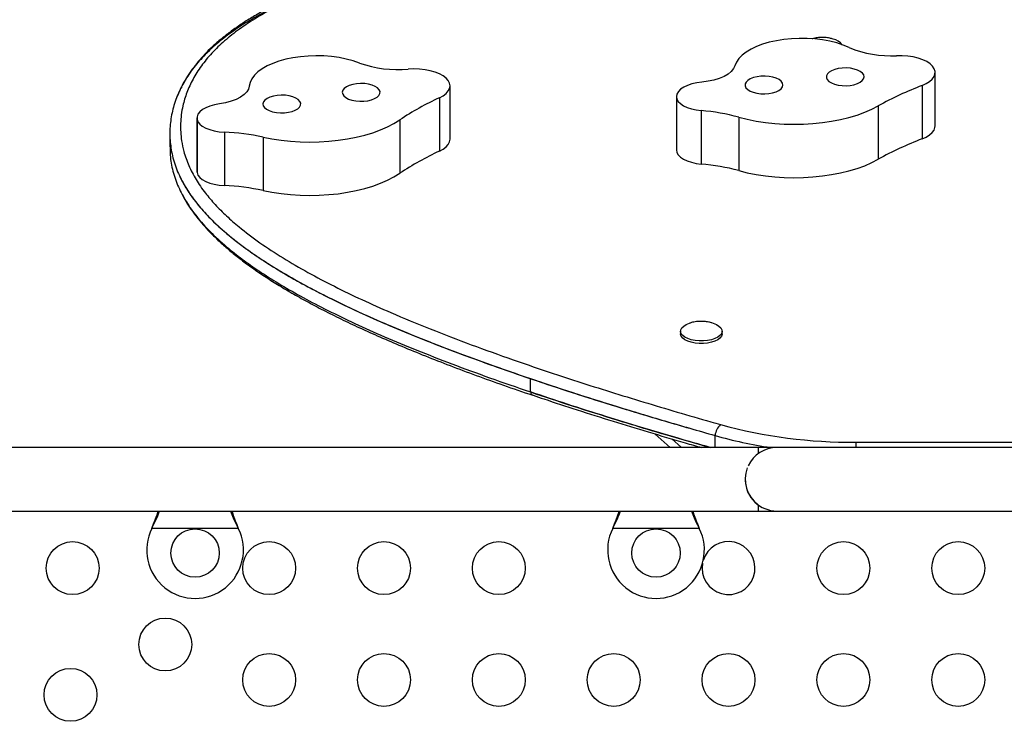
# Model space of a CAD drawing. Units: millimetres. Extents: x -565 to 286, y -311 to 390.
# Drawn here: x -226 to -210, y -32 to -21 of the extents above; entities that cross this region are included whole.
import ezdxf

# ---------------------------------------------------------------- set-up
doc = ezdxf.new("R2010")
doc.units = ezdxf.units.MM
doc.header["$LTSCALE"] = 20
doc.layers.add('CONTOUR', color=7, linetype='Continuous')

msp = doc.modelspace()

# ---------------------------------------------------------------- linework, layer by layer
at = {"layer": 'CONTOUR'}
for p, q in [((-211.14519, -22.55284), (-211.14519, -21.66989)), ((-219.16925, -22.77219), (-219.16925, -21.88924)), ((-211.36105, -21.88489), (-211.36105, -22.76783)), ((-219.34495, -22.08718), (-219.34495, -22.97013)), ((-215.42438, -22.06798), (-215.42438, -22.95093)), ((-215.01539, -22.30052), (-215.01539, -23.18346)), ((-212.08569, -22.22254), (-212.08569, -23.10549)), ((-223.35774, -22.42247), (-223.35774, -23.30542)), ((-223.35584, -22.44332), (-223.35584, -23.32627)), ((-220.00105, -22.45443), (-220.00105, -23.33738)), ((-214.39273, -22.4098), (-214.39273, -23.29275)), ((-223.80513, -22.67858), (-223.80513, -22.89932)), ((-222.90343, -22.6574), (-222.90343, -23.54035)), ((-222.26215, -22.73959), (-222.26215, -23.62254)), ((-223.35774, -23.30542), (-223.35584, -23.32627)), ((-215.35673, -25.94895), (-215.35673, -25.99034)), ((-214.66913, -25.99034), (-214.66913, -25.94895)), ((-217.84136, -26.9528), (-217.84136, -26.73207)), ((-215.5259, -27.87219), (-215.7742, -27.6489)), ((-214.78676, -27.87219), (-214.78676, -27.67377)), ((-215.34181, -27.87219), (-215.50023, -27.72972)), ((-212.45824, -27.78523), (-212.45824, -27.87219)), ((-212.45824, -27.78523), (-199.44055, -27.78523)), ((-214.07543, -27.87224), (-228.11042, -27.87224)), ((-221.3877, -27.87219), (-225.3877, -27.87219)), ((-213.76293, -27.87219), (-217.76293, -27.87219)), ((-214.07543, -27.87224), (-214.07543, -27.97537)), ((-198.26293, -27.87219), (-213.76293, -27.87219)), ((-214.07543, -28.8191), (-214.07543, -28.92224)), ((-228.11013, -28.92224), (-214.07543, -28.92224)), ((-225.3877, -28.92219), (-221.3877, -28.92219)), ((-214.07543, -28.92219), (-213.76293, -28.92219)), ((-213.76293, -28.92219), (-198.26293, -28.92219)), ((-224.10361, -29.20969), (-224.09113, -29.17973)), ((-224.10361, -29.20969), (-224.09113, -29.18573)), ((-222.67226, -29.20969), (-224.10361, -29.20969)), ((-224.09113, -29.18573), (-224.09113, -29.17973)), ((-222.68474, -29.17973), (-222.67226, -29.20969)), ((-222.68474, -29.18573), (-222.68474, -29.17973)), ((-222.68474, -29.18573), (-222.67226, -29.20969)), ((-216.47861, -29.20969), (-216.46613, -29.17973)), ((-216.47861, -29.20969), (-216.46613, -29.18573)), ((-215.04726, -29.20969), (-216.47861, -29.20969)), ((-216.46613, -29.18573), (-216.46613, -29.17973)), ((-215.05974, -29.17973), (-215.04726, -29.20969)), ((-215.05974, -29.18573), (-215.05974, -29.17973)), ((-215.05974, -29.18573), (-215.04726, -29.20969))]:
    msp.add_line(p, q, dxfattribs=at)
at = {"layer": 'CONTOUR', "flags": 128}
for points in [[(-212.5677, -21.25692), (-212.66519, -21.21662), (-212.77201, -21.18192), (-212.8867, -21.15328), (-213.0077, -21.13109), (-213.13337, -21.11567), (-213.26202, -21.10721), (-213.39189, -21.10582), (-213.52122, -21.11154), (-213.64825, -21.12428), (-213.77127, -21.14386), (-213.8886, -21.17003), (-213.99866, -21.20243), (-214.09995, -21.24061), (-214.19109, -21.28407), (-214.27085, -21.3322), (-214.33815, -21.38436), (-214.39207, -21.43985), (-214.43189, -21.4979), (-214.45705, -21.55773)], [(-220.66845, -21.51344), (-220.77337, -21.47748), (-220.88647, -21.44749), (-221.00624, -21.42388), (-221.13105, -21.40696), (-221.25919, -21.39697), (-221.38895, -21.39405), (-221.51854, -21.39823), (-221.64622, -21.40945), (-221.77026, -21.42757), (-221.88897, -21.45234), (-222.00073, -21.48342), (-222.10404, -21.52039), (-222.1975, -21.56274), (-222.27983, -21.60992), (-222.34991, -21.66126), (-222.40681, -21.71609), (-222.44974, -21.77365), (-222.47812, -21.83316), (-222.49157, -21.89381)], [(-211.36105, -21.88489), (-211.29369, -21.85429), (-211.23743, -21.81911), (-211.19367, -21.7802), (-211.16349, -21.73855), (-211.14764, -21.69519), (-211.14653, -21.65119), (-211.16018, -21.60766), (-211.18824, -21.56569), (-211.23003, -21.52631), (-211.28449, -21.4905), (-211.35028, -21.45917), (-211.42575, -21.43308), (-211.50902, -21.4129), (-211.59802, -21.39912), (-211.69053, -21.39208), (-211.78424, -21.39197)], [(-219.34495, -22.08718), (-219.28381, -22.05383), (-219.23462, -22.01639), (-219.19858, -21.97577), (-219.17661, -21.933), (-219.16925, -21.88914), (-219.17668, -21.84528), (-219.19872, -21.80252), (-219.23481, -21.76192), (-219.28407, -21.72449), (-219.34525, -21.69116), (-219.41685, -21.66277), (-219.49707, -21.64002), (-219.58391, -21.62349), (-219.67521, -21.61357), (-219.7687, -21.61052), (-219.86205, -21.61442)], [(-214.45705, -21.55773), (-214.47961, -21.6064), (-214.51791, -21.65286), (-214.57103, -21.69598), (-214.6377, -21.73473), (-214.71631, -21.76819), (-214.80499, -21.79554), (-214.9016, -21.81614), (-215.00383, -21.82948)], [(-212.32735, -21.71106), (-212.34852, -21.68094), (-212.38299, -21.65365), (-212.42915, -21.63048), (-212.48483, -21.61251), (-212.54745, -21.60058), (-212.61406, -21.59525), (-212.68156, -21.59677), (-212.74678, -21.60506), (-212.80669, -21.61974), (-212.85847, -21.64012), (-212.8997, -21.66526), (-212.92846, -21.69396), (-212.94341, -21.7249), (-212.94384, -21.75663), (-212.92973, -21.78765), (-212.90175, -21.81653), (-212.8612, -21.8419), (-212.80998, -21.8626), (-212.75047, -21.87763), (-212.68548, -21.88631), (-212.61803, -21.88823), (-212.55128, -21.8833), (-212.48834, -21.87175), (-212.43217, -21.85411), (-212.38539, -21.83122), (-212.35019, -21.80414), (-212.3282, -21.77414), (-212.32047, -21.74262), (-212.32735, -21.71106)], [(-213.67205, -21.84582), (-213.69322, -21.8157), (-213.72769, -21.78841), (-213.77385, -21.76524), (-213.82954, -21.74727), (-213.89215, -21.73534), (-213.95877, -21.73001), (-214.02626, -21.73152), (-214.09149, -21.73982), (-214.15139, -21.7545), (-214.20317, -21.77488), (-214.24441, -21.80001), (-214.27317, -21.82872), (-214.28812, -21.85966), (-214.28855, -21.89138), (-214.27444, -21.92241), (-214.24646, -21.95129), (-214.2059, -21.97666), (-214.15468, -21.99735), (-214.09518, -22.01239), (-214.03018, -22.02107), (-213.96273, -22.02299), (-213.89598, -22.01806), (-213.83305, -22.0065), (-213.77688, -21.98887), (-213.7301, -21.96598), (-213.69489, -21.9389), (-213.67291, -21.9089), (-213.66517, -21.87738), (-213.67205, -21.84582)], [(-222.49157, -21.89381), (-222.50459, -21.94325), (-222.53371, -21.99115), (-222.57824, -22.03637), (-222.63711, -22.07781), (-222.70891, -22.11449), (-222.79191, -22.14553), (-222.88412, -22.17017), (-222.98333, -22.18783)], [(-220.34097, -21.95542), (-220.3679, -21.92632), (-220.40752, -21.90062), (-220.45798, -21.87952), (-220.51692, -21.86401), (-220.58159, -21.85481), (-220.64897, -21.85235), (-220.71589, -21.85674), (-220.77923, -21.86779), (-220.83604, -21.88498), (-220.88364, -21.90749), (-220.91983, -21.93428), (-220.9429, -21.9641), (-220.95178, -21.99555), (-220.94605, -22.02716), (-220.92598, -22.05745), (-220.89251, -22.08501), (-220.8472, -22.10855), (-220.79218, -22.12696), (-220.73001, -22.13939), (-220.6636, -22.14526), (-220.59605, -22.14428), (-220.53054, -22.13651), (-220.47011, -22.12232), (-220.41759, -22.10235), (-220.37545, -22.07755), (-220.34565, -22.04908), (-220.32958, -22.01827), (-220.32799, -21.98655), (-220.34097, -21.95542)], [(-215.00383, -21.82948), (-215.08953, -21.84103), (-215.16978, -21.85926), (-215.24224, -21.88366), (-215.30476, -21.9135), (-215.35553, -21.94791), (-215.39305, -21.98588), (-215.41622, -22.0263), (-215.42438, -22.06798)], [(-221.65393, -22.14713), (-221.68085, -22.11804), (-221.72048, -22.09234), (-221.77094, -22.07124), (-221.82988, -22.05573), (-221.89455, -22.04653), (-221.96192, -22.04407), (-222.02885, -22.04846), (-222.09219, -22.05951), (-222.14899, -22.07669), (-222.1966, -22.09921), (-222.23279, -22.126), (-222.25586, -22.15582), (-222.26474, -22.18727), (-222.25901, -22.21888), (-222.23894, -22.24917), (-222.20547, -22.27673), (-222.16016, -22.30027), (-222.10514, -22.31868), (-222.04296, -22.33111), (-221.97656, -22.33697), (-221.90901, -22.336), (-221.8435, -22.32823), (-221.78307, -22.31403), (-221.73055, -22.29407), (-221.68841, -22.26927), (-221.6586, -22.2408), (-221.64253, -22.20998), (-221.64095, -22.17827), (-221.65393, -22.14713)], [(-215.42438, -22.06798), (-215.41732, -22.10871), (-215.39535, -22.14826), (-215.35912, -22.18542), (-215.30973, -22.21908), (-215.24868, -22.24821), (-215.17781, -22.27194), (-215.09926, -22.28955), (-215.01539, -22.30052)], [(-222.98333, -22.18783), (-223.06644, -22.20299), (-223.14282, -22.22459), (-223.21023, -22.25198), (-223.26671, -22.28437), (-223.31058, -22.32081), (-223.34058, -22.36023), (-223.35582, -22.40147), (-223.35584, -22.44332)], [(-214.39273, -22.4098), (-214.2522, -22.44475), (-214.10568, -22.47378), (-213.9543, -22.49667), (-213.79923, -22.51324), (-213.64167, -22.52336), (-213.48282, -22.52696), (-213.32391, -22.52401), (-213.16616, -22.51453), (-213.01079, -22.4986), (-212.85899, -22.47633), (-212.71194, -22.4479), (-212.57076, -22.41353), (-212.43655, -22.37348), (-212.31033, -22.32805), (-212.19307, -22.27761), (-212.08569, -22.22254)], [(-223.35584, -22.44332), (-223.34091, -22.48359), (-223.31135, -22.52203), (-223.26806, -22.55749), (-223.21235, -22.58889), (-223.1459, -22.61529), (-223.07072, -22.63589), (-222.98907, -22.65007), (-222.90343, -22.6574)], [(-222.26215, -22.73959), (-222.11542, -22.76838), (-221.96387, -22.79103), (-221.80868, -22.80734), (-221.65104, -22.81721), (-221.49217, -22.82056), (-221.33328, -22.81735), (-221.17561, -22.80761), (-221.02035, -22.79142), (-220.86872, -22.76891), (-220.72188, -22.74024), (-220.58096, -22.70564), (-220.44704, -22.66537), (-220.32115, -22.61974), (-220.20427, -22.56911), (-220.0973, -22.51387), (-220.00105, -22.45443)], [(-211.36105, -22.76783), (-211.29369, -22.73724), (-211.23743, -22.70205), (-211.19367, -22.66315), (-211.16349, -22.6215), (-211.14764, -22.57813), (-211.14519, -22.55284)], [(-219.34495, -22.97013), (-219.28381, -22.93678), (-219.23462, -22.89934), (-219.19858, -22.85872), (-219.17661, -22.81595), (-219.16925, -22.77219)], [(-215.42438, -22.95093), (-215.41732, -22.99166), (-215.39535, -23.03121), (-215.35912, -23.06837), (-215.30973, -23.10203), (-215.24868, -23.13116), (-215.17781, -23.15489), (-215.09926, -23.1725), (-215.01539, -23.18346)], [(-214.39273, -23.29275), (-214.2522, -23.3277), (-214.10568, -23.35673), (-213.9543, -23.37961), (-213.79923, -23.39619), (-213.64167, -23.40631), (-213.48282, -23.40991), (-213.32391, -23.40696), (-213.16616, -23.39748), (-213.01079, -23.38154), (-212.85899, -23.35928), (-212.71194, -23.33085), (-212.57076, -23.29647), (-212.43655, -23.25642), (-212.31033, -23.211), (-212.19307, -23.16056), (-212.08569, -23.10549)], [(-223.35584, -23.32627), (-223.34091, -23.36654), (-223.31135, -23.40498), (-223.26806, -23.44043), (-223.21235, -23.47184), (-223.1459, -23.49824), (-223.07072, -23.51884), (-222.98907, -23.53302), (-222.90343, -23.54035)], [(-222.26215, -23.62254), (-222.11542, -23.65133), (-221.96387, -23.67397), (-221.80868, -23.69029), (-221.65104, -23.70016), (-221.49217, -23.7035), (-221.33328, -23.70029), (-221.17561, -23.69056), (-221.02035, -23.67437), (-220.86872, -23.65186), (-220.72188, -23.62319), (-220.58096, -23.58858), (-220.44704, -23.54832), (-220.32115, -23.50269), (-220.20427, -23.45206), (-220.0973, -23.39681), (-220.00105, -23.33738)], [(-214.83027, -25.81221), (-214.81653, -25.81648), (-214.76375, -25.83775), (-214.72117, -25.86357), (-214.69053, -25.89289), (-214.6731, -25.92451), (-214.66958, -25.95712), (-214.68011, -25.98941), (-214.70427, -26.02003), (-214.74107, -26.04775), (-214.78899, -26.07142), (-214.84609, -26.09007), (-214.91001, -26.10295), (-214.97815, -26.10953), (-215.04772, -26.10953), (-215.11585, -26.10295), (-215.17978, -26.09007), (-215.23688, -26.07142), (-215.2848, -26.04775), (-215.3216, -26.02003), (-215.34576, -25.98941), (-215.35629, -25.95712), (-215.35277, -25.92451), (-215.33533, -25.89289), (-215.3047, -25.86357), (-215.26212, -25.83775), (-215.20934, -25.81648), (-215.19772, -25.81284)], [(-214.66913, -25.99034), (-214.66958, -25.99851), (-214.68011, -26.03079), (-214.70427, -26.06142), (-214.74107, -26.08913), (-214.78899, -26.1128), (-214.84609, -26.13146), (-214.91001, -26.14434), (-214.97815, -26.15091), (-215.04772, -26.15091), (-215.11585, -26.14434), (-215.17978, -26.13146), (-215.23688, -26.1128), (-215.2848, -26.08913), (-215.3216, -26.06142), (-215.34576, -26.03079), (-215.35629, -25.99851), (-215.35673, -25.99034)], [(-214.99229, -29.78192), (-214.9934, -29.78782), (-215.00043, -29.86594)]]:
    msp.add_lwpolyline(points, dxfattribs=at)
at = {"layer": 'CONTOUR'}
for centre, radius in [((-223.38793, -29.61719), 0.4), ((-215.76293, -29.61719), 0.4), ((-225.41293, -29.86594), 0.4375), ((-222.16293, -29.86594), 0.4375), ((-220.26293, -29.86594), 0.4375), ((-218.36293, -29.86594), 0.4375), ((-212.66293, -29.86594), 0.4375), ((-210.76293, -29.86594), 0.4375), ((-223.88091, -31.1292), 0.4375), ((-222.16293, -31.71594), 0.4375), ((-220.26293, -31.71594), 0.4375), ((-218.36293, -31.71594), 0.4375), ((-216.46293, -31.71594), 0.4375), ((-214.56293, -31.71594), 0.4375), ((-212.66293, -31.71594), 0.4375), ((-210.76293, -31.71594), 0.4375), ((-225.44794, -31.96218), 0.4375)]:
    msp.add_circle(centre, radius, dxfattribs=at)
for centre, radius, start, end in [((-212.88165, -21.36408), 0.25188, 37.543283, 78.230111), ((-211.88239, -19.62131), 1.77337, 247.266857, 273.172827), ((-220.03534, -19.72774), 1.89462, 250.478141, 275.247811), ((-209.32752, -27.19542), 5.68657, 110.952951, 119.014567), ((-217.36907, -26.38682), 4.73191, 114.680958, 123.794707), ((-215.30799, -25.79613), 3.50784, 74.875425, 85.215227), ((-223.05805, -26.40644), 3.75223, 77.753756, 87.638341), ((-209.32752, -28.07837), 5.68657, 110.952951, 119.014567), ((-217.36907, -27.26977), 4.73191, 114.680958, 123.794707), ((-215.30799, -26.67907), 3.50784, 74.875425, 85.215227), ((-223.05805, -27.28939), 3.75223, 77.753756, 87.638341), ((-217.77045, -26.9416), 0.07179, 188.976211, 247.858656), ((-214.47944, -27.715), 0.31008, 134.116724, 172.359426), ((-212.50755, -19.47119), 8.31419, 254.743972, 270.339865), ((-212.70589, -20.26692), 7.69359, 254.307873, 261.309724), ((-213.76293, -28.39719), 0.525, 90, 154.796812), ((-213.76293, -28.39724), 0.525, 159.128176, 233.470393), ((-213.76293, -28.39719), 0.525, 181.935526, 270), ((-223.38793, -29.56719), 0.8, 153.456637, 26.543363), ((-215.76293, -29.56719), 0.8, 153.456637, 26.543363), ((-214.56293, -29.86594), 0.4375, 180, 163.112687)]:
    msp.add_arc(centre, radius, start, end, dxfattribs=at)
for points, knots in [([(-219.91657, -19.80797), (-220.05773, -19.84682), (-220.34012, -19.92454), (-220.74886, -20.05236), (-221.17282, -20.19959), (-221.60305, -20.3707), (-222.0082, -20.56002), (-222.35927, -20.75433), (-222.65254, -20.94659), (-222.90456, -21.14566), (-223.11614, -21.34944), (-223.29035, -21.56087), (-223.42753, -21.77811), (-223.52857, -21.9996), (-223.60166, -22.24437), (-223.63631, -22.51194), (-223.62202, -22.7632), (-223.5733, -22.99589), (-223.49763, -23.2097), (-223.37786, -23.43981), (-223.22912, -23.65546), (-223.05777, -23.85627), (-222.87122, -24.04285), (-222.62893, -24.25446), (-222.32019, -24.48758), (-221.93729, -24.73823), (-221.52465, -24.97806), (-221.08742, -25.20775), (-220.62968, -25.42833), (-220.10166, -25.66419), (-219.49995, -25.91321), (-218.82217, -26.17318), (-218.01159, -26.46428), (-217.06232, -26.78212), (-215.97004, -27.12237), (-215.17606, -27.35558), (-214.74895, -27.47711), (-214.69529, -27.49238)], [0, 0, 0, 0, 0.02261076, 0.04523175, 0.06783492, 0.09546209, 0.12308236, 0.14673821, 0.17039086, 0.19261172, 0.21483201, 0.23704931, 0.25926848, 0.28146721, 0.30366785, 0.3319728, 0.36027746, 0.37755947, 0.40077124, 0.42401673, 0.4472313, 0.46743735, 0.48766209, 0.50787327, 0.53813253, 0.56839775, 0.59862027, 0.62884633, 0.6590479, 0.68925142, 0.72955445, 0.76987454, 0.81018664, 0.87057872, 0.93097533, 0.99132737, 1, 1, 1, 1]), ([(-219.96425, -19.79335), (-219.99285, -19.80107), (-220.12966, -19.838), (-220.36065, -19.90386), (-220.64628, -19.98957), (-220.912, -20.07586), (-221.16706, -20.1657), (-221.41962, -20.26191), (-221.66152, -20.36195), (-221.89112, -20.46517), (-222.10677, -20.57076), (-222.30842, -20.67857), (-222.49612, -20.78847), (-222.66994, -20.9004), (-222.82997, -21.01431), (-222.97629, -21.1301), (-223.10884, -21.2477), (-223.22889, -21.36748), (-223.33777, -21.49038), (-223.43665, -21.61723), (-223.52375, -21.74816), (-223.58015, -21.84161), (-223.60402, -21.89189), (-223.60628, -21.89666)], [0, 0, 0, 0, 0.01700357, 0.08134405, 0.13908641, 0.19135891, 0.24721091, 0.30274344, 0.358095, 0.41225195, 0.46521774, 0.51702597, 0.56772746, 0.61738505, 0.66606843, 0.71384869, 0.76071788, 0.80677461, 0.85315462, 0.90001114, 0.94731, 0.99500605, 1, 1, 1, 1]), ([(-221.6372, -20.39203), (-221.72728, -20.42949), (-221.93238, -20.51478), (-222.22519, -20.66155), (-222.52137, -20.82826), (-222.7916, -21.00618), (-223.03646, -21.19641), (-223.2529, -21.39985), (-223.43815, -21.61718), (-223.58835, -21.84738), (-223.7015, -22.08943), (-223.77578, -22.33972), (-223.80987, -22.59551), (-223.80257, -22.85417), (-223.75182, -23.1154), (-223.65671, -23.37133), (-223.51848, -23.62195), (-223.33845, -23.86789), (-223.11035, -24.11615), (-222.85291, -24.34788), (-222.57542, -24.56391), (-222.28553, -24.76514), (-221.96023, -24.96869), (-221.5956, -25.17626), (-221.18956, -25.38801), (-220.7401, -25.60412), (-220.24835, -25.82346), (-219.71301, -26.04629), (-219.13245, -26.27267), (-218.50627, -26.50343), (-218.06688, -26.65452), (-217.84136, -26.73207)], [0, 0, 0, 0, 0.02199045, 0.050067, 0.07819205, 0.10647817, 0.13506531, 0.16465332, 0.19492744, 0.22610952, 0.25829191, 0.29132132, 0.32441408, 0.35799367, 0.39194844, 0.42645003, 0.45903438, 0.49265526, 0.52761294, 0.564215, 0.59433073, 0.6258003, 0.65876921, 0.69337951, 0.7305313, 0.76967811, 0.81095753, 0.85450263, 0.90044218, 0.94890095, 1, 1, 1, 1]), ([(-212.83321, -21.11737), (-212.85192, -21.11208), (-212.89523, -21.09984), (-212.95579, -21.09228), (-213.0247, -21.08941), (-213.09541, -21.09493), (-213.15194, -21.10376), (-213.17962, -21.11313), (-213.18123, -21.11367)], [0, 0, 0, 0, 0.16530096, 0.38269104, 0.51704047, 0.75130124, 0.98552335, 1, 1, 1, 1]), ([(-223.60947, -21.90815), (-223.63941, -21.96789), (-223.71075, -22.11023), (-223.77487, -22.33982), (-223.81012, -22.59548), (-223.8025, -22.85417), (-223.75184, -23.1154), (-223.66205, -23.35694), (-223.5432, -23.57868), (-223.40445, -23.78151), (-223.23348, -23.98584), (-223.02878, -24.19191), (-222.78886, -24.39992), (-222.51789, -24.60581), (-222.21668, -24.80991), (-221.88584, -25.01256), (-221.51857, -25.21772), (-221.11359, -25.4256), (-220.66964, -25.6364), (-220.18547, -25.85029), (-219.6598, -26.06749), (-219.09137, -26.28819), (-218.47892, -26.51258), (-217.82537, -26.73938), (-217.1302, -26.96885), (-216.39264, -27.20105), (-215.60831, -27.43799), (-215.06499, -27.59392), (-214.78676, -27.67377)], [0, 0, 0, 0, 0.024166946, 0.057586117, 0.091069376, 0.125045214, 0.159400654, 0.194309369, 0.221526894, 0.249427299, 0.27818114, 0.307963529, 0.338951549, 0.371321965, 0.403266112, 0.436737827, 0.471877014, 0.508819608, 0.54769738, 0.588637922, 0.631764759, 0.677197547, 0.725052328, 0.775441807, 0.827504839, 0.882219922, 0.939686019, 1, 1, 1, 1]), ([(-223.80088, -22.88551), (-223.80094, -22.9483), (-223.80108, -23.09831), (-223.75087, -23.33614), (-223.65695, -23.59207), (-223.51841, -23.84269), (-223.33847, -24.08863), (-223.11034, -24.33689), (-222.85291, -24.56861), (-222.57542, -24.78465), (-222.28553, -24.98588), (-221.96023, -25.18943), (-221.5956, -25.397), (-221.18956, -25.60875), (-220.7401, -25.82485), (-220.24835, -26.04419), (-219.71301, -26.26703), (-219.13245, -26.4934), (-218.50627, -26.72417), (-218.06688, -26.87526), (-217.84136, -26.9528)], [0, 0, 0, 0, 0.03666759, 0.08761682, 0.13938655, 0.18827948, 0.23872771, 0.29118181, 0.34610331, 0.39129205, 0.43851224, 0.48798219, 0.53991505, 0.59566141, 0.65440132, 0.71634121, 0.78168076, 0.85061319, 0.92332572, 1, 1, 1, 1]), ([(-223.80049, -22.89929), (-223.80047, -22.95748), (-223.80043, -23.1029), (-223.75077, -23.33614), (-223.65698, -23.59207), (-223.5184, -23.84269), (-223.33847, -24.08863), (-223.11034, -24.33689), (-222.85291, -24.56861), (-222.57542, -24.78465), (-222.28553, -24.98588), (-221.96023, -25.18943), (-221.5956, -25.397), (-221.18956, -25.60875), (-220.7401, -25.82485), (-220.24835, -26.04419), (-219.71301, -26.26703), (-219.13245, -26.4934), (-218.50627, -26.72417), (-218.06688, -26.87526), (-217.84136, -26.9528)], [0, 0, 0, 0, 0.0340762, 0.08516248, 0.13707148, 0.18609593, 0.23667986, 0.28927507, 0.34434431, 0.38965461, 0.43700182, 0.48660484, 0.5386774, 0.59457373, 0.65347165, 0.71557816, 0.78109347, 0.85021134, 0.92311946, 1, 1, 1, 1]), ([(-223.6019, -23.68668), (-223.58263, -23.72317), (-223.53897, -23.80585), (-223.45637, -23.93252), (-223.35648, -24.06808), (-223.2428, -24.20379), (-223.11543, -24.33991), (-222.97404, -24.47634), (-222.81849, -24.61301), (-222.64863, -24.74983), (-222.46434, -24.8867), (-222.26525, -25.02362), (-222.04986, -25.16174), (-221.81719, -25.30143), (-221.56615, -25.44289), (-221.29735, -25.58553), (-221.00939, -25.72989), (-220.70056, -25.87662), (-220.36828, -26.02666), (-220.00995, -26.18117), (-219.62638, -26.33913), (-219.21937, -26.49925), (-218.7913, -26.66054), (-218.33917, -26.82324), (-218.00633, -26.9398), (-217.82222, -27.00106), (-217.79923, -27.00871)], [0, 0, 0, 0, 0.02439324, 0.0552796, 0.08678438, 0.11911822, 0.15230392, 0.18636323, 0.22131681, 0.25718552, 0.29398969, 0.33174529, 0.37054961, 0.41141886, 0.45359722, 0.4972836, 0.54269084, 0.59007848, 0.63977192, 0.69233031, 0.74810684, 0.80554662, 0.86493378, 0.92657016, 0.99083221, 1, 1, 1, 1]), ([(-215.01293, -25.7853), (-215.04045, -25.7865), (-215.09548, -25.78889), (-215.15687, -25.79978), (-215.1893, -25.81101), (-215.19572, -25.81324)], [0, 0, 0, 0, 0.44510014, 0.89012684, 1, 1, 1, 1]), ([(-214.83321, -25.81209), (-214.85192, -25.80682), (-214.89523, -25.79462), (-214.95579, -25.78668), (-214.99714, -25.78568), (-215.01293, -25.7853)], [0, 0, 0, 0, 0.31970604, 0.74015684, 1, 1, 1, 1]), ([(-217.84136, -26.73207), (-217.61122, -26.80891), (-217.13917, -26.96653), (-216.39842, -27.19913), (-215.61147, -27.43712), (-215.06608, -27.59362), (-214.78676, -27.67377)], [0, 0, 0, 0, 0.23177388, 0.47540377, 0.73133413, 1, 1, 1, 1]), ([(-217.84136, -26.9528), (-217.61122, -27.02965), (-217.13917, -27.18727), (-216.39839, -27.41985), (-215.63694, -27.65026), (-215.11736, -27.79941), (-214.86383, -27.87219)], [0, 0, 0, 0, 0.23766082, 0.48747878, 0.74990964, 1, 1, 1, 1]), ([(-214.86422, -27.87219), (-215.0483, -27.81948), (-215.43487, -27.70878), (-216.01057, -27.53754), (-216.61743, -27.35152), (-217.22691, -27.15832), (-217.63956, -27.0203), (-217.84136, -26.9528)], [0, 0, 0, 0, 0.18147576, 0.38110323, 0.57357153, 0.791472, 1, 1, 1, 1]), ([(-217.79736, -27.0076), (-217.73745, -27.02789), (-217.4968, -27.10938), (-217.05657, -27.25346), (-216.48192, -27.43548), (-215.8847, -27.61719), (-215.3962, -27.76164), (-215.1003, -27.84644), (-215.01042, -27.87219)], [0, 0, 0, 0, 0.0663402, 0.2665098, 0.48161136, 0.68863166, 0.90542687, 1, 1, 1, 1]), ([(-224.09113, -29.18573), (-224.06796, -29.14), (-224.02329, -29.05185), (-223.99006, -28.96432), (-223.97407, -28.92219)], [0, 0, 0, 0, 0.51863327, 1, 1, 1, 1]), ([(-224.09113, -29.17973), (-224.06761, -29.12234), (-224.03204, -29.03555), (-224.00592, -28.95088), (-223.99708, -28.92219)], [0, 0, 0, 0, 0.66122927, 1, 1, 1, 1]), ([(-222.80236, -28.92219), (-222.78762, -28.96005), (-222.75369, -29.04716), (-222.70965, -29.13567), (-222.68474, -29.18573)], [0, 0, 0, 0, 0.43455765, 1, 1, 1, 1]), ([(-222.78003, -28.92219), (-222.77836, -28.92757), (-222.76532, -28.96974), (-222.73353, -29.05604), (-222.70167, -29.13682), (-222.68474, -29.17973)], [0, 0, 0, 0, 0.06420179, 0.50288868, 1, 1, 1, 1]), ([(-216.46613, -29.17973), (-216.44261, -29.12234), (-216.40704, -29.03555), (-216.38092, -28.95088), (-216.37208, -28.92219)], [0, 0, 0, 0, 0.661229266, 1, 1, 1, 1]), ([(-216.46613, -29.18573), (-216.44296, -29.14), (-216.39829, -29.05185), (-216.36506, -28.96432), (-216.34907, -28.92219)], [0, 0, 0, 0, 0.51863327, 1, 1, 1, 1]), ([(-215.17736, -28.92219), (-215.16262, -28.96005), (-215.12869, -29.04716), (-215.08465, -29.13567), (-215.05974, -29.18573)], [0, 0, 0, 0, 0.43455765, 1, 1, 1, 1]), ([(-215.15503, -28.92219), (-215.15336, -28.92757), (-215.14032, -28.96974), (-215.10853, -29.05604), (-215.07667, -29.13682), (-215.05974, -29.17973)], [0, 0, 0, 0, 0.064201793, 0.502888682, 1, 1, 1, 1])]:
    msp.add_open_spline(points, degree=3, knots=knots, dxfattribs=at)

doc.saveas('drawing.dxf')
